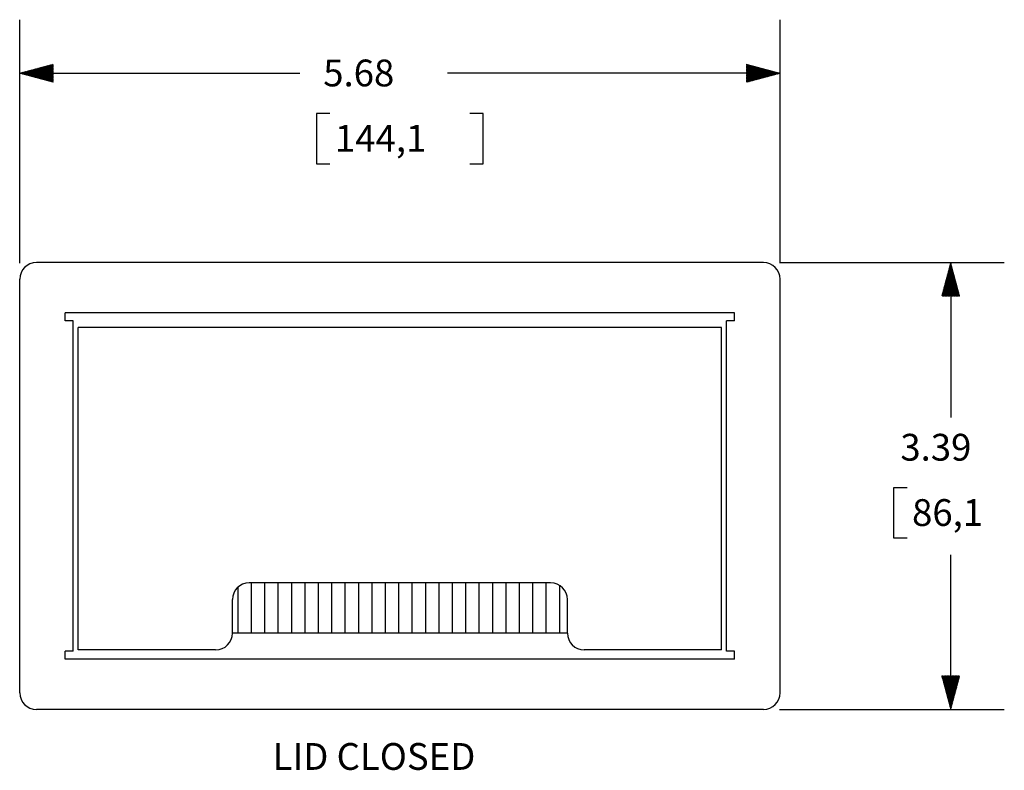
# Model space of a CAD drawing. Units: inches. Extents: x 0 to 17, y 0 to 11.
# Drawn here: x 4.6 to 8.3, y 5 to 7.8 of the extents above; entities that cross this region are included whole.
import ezdxf

# ---------------------------------------------------------------- set-up
doc = ezdxf.new("R2010")
doc.units = ezdxf.units.IN
doc.header["$MEASUREMENT"] = 0
doc.layers.add('DIMS', color=7, linetype='CONTINUOUS')
doc.layers.add('GEOM', color=7, linetype='CONTINUOUS')
doc.styles.add('blockfont', font='simplex.shx')

msp = doc.modelspace()

# ---------------------------------------------------------------- linework, layer by layer
at = {"layer": 'DIMS', "color": 7, "linetype": 'Continuous'}
for p, q in [((4.6067, 6.8698), (4.6067, 7.779)), ((7.4442, 6.8698), (7.4442, 7.779)), ((4.6633, 7.5638), (4.7048, 7.6053)), ((4.6644, 7.5635), (4.7067, 7.6058)), ((4.6655, 7.5633), (4.7086, 7.6064)), ((4.6666, 7.563), (4.7106, 7.6069)), ((4.6678, 7.5627), (4.7125, 7.6074)), ((4.6689, 7.5624), (4.7144, 7.6079)), ((4.67, 7.5621), (4.7164, 7.6084)), ((4.6711, 7.5618), (4.7183, 7.6089)), ((4.6722, 7.5615), (4.7202, 7.6095)), ((4.6733, 7.5612), (4.7222, 7.61)), ((4.6745, 7.5609), (4.7241, 7.6105)), ((4.6756, 7.5606), (4.726, 7.611)), ((4.6767, 7.5603), (4.7279, 7.6115)), ((4.6778, 7.56), (4.7299, 7.612)), ((4.6789, 7.5597), (4.7317, 7.6124)), ((4.68, 7.5594), (4.7317, 7.611)), ((4.6811, 7.5591), (4.7317, 7.6096)), ((4.6823, 7.5588), (4.7317, 7.6082)), ((4.6834, 7.5585), (4.7317, 7.6067)), ((4.6845, 7.5582), (4.7317, 7.6053)), ((7.3192, 7.6119), (7.3196, 7.6124)), ((7.3192, 7.6105), (7.3208, 7.6121)), ((7.3192, 7.6091), (7.3219, 7.6118)), ((7.3192, 7.6077), (7.323, 7.6115)), ((7.3192, 7.6062), (7.3241, 7.6112)), ((7.3192, 7.6048), (7.3252, 7.6109)), ((7.3192, 7.6034), (7.3263, 7.6106)), ((7.3192, 7.602), (7.3275, 7.6103)), ((7.3192, 7.6006), (7.3286, 7.61)), ((7.3192, 7.5992), (7.3297, 7.6097)), ((7.3192, 7.5978), (7.3308, 7.6094)), ((7.3192, 7.5963), (7.3319, 7.6091)), ((7.3192, 7.5949), (7.333, 7.6088)), ((7.3192, 7.5935), (7.3341, 7.6085)), ((7.3192, 7.5921), (7.3353, 7.6082)), ((7.3192, 7.5907), (7.3364, 7.6079)), ((7.3192, 7.5893), (7.3375, 7.6076)), ((7.3192, 7.5879), (7.3386, 7.6073)), ((7.3192, 7.5864), (7.3397, 7.607)), ((7.3192, 7.585), (7.3408, 7.6067)), ((7.3192, 7.5836), (7.342, 7.6064)), ((7.3192, 7.5822), (7.3431, 7.6061)), ((7.3192, 7.5808), (7.3442, 7.6058)), ((7.3192, 7.5794), (7.3453, 7.6055)), ((4.6067, 7.579), (5.6518, 7.579)), ((4.6075, 7.5788), (4.6082, 7.5794)), ((4.6086, 7.5785), (4.6101, 7.58)), ((4.6098, 7.5782), (4.612, 7.5805)), ((4.6109, 7.5779), (4.614, 7.581)), ((4.612, 7.5776), (4.6159, 7.5815)), ((4.6131, 7.5773), (4.6178, 7.582)), ((4.6142, 7.577), (4.6198, 7.5825)), ((4.6153, 7.5767), (4.6217, 7.5831)), ((4.6165, 7.5764), (4.6236, 7.5836)), ((4.6176, 7.5761), (4.6256, 7.5841)), ((4.6187, 7.5758), (4.6275, 7.5846)), ((4.6198, 7.5755), (4.6294, 7.5851)), ((4.6209, 7.5752), (4.6314, 7.5856)), ((4.622, 7.5749), (4.6333, 7.5862)), ((4.6231, 7.5746), (4.6352, 7.5867)), ((4.6243, 7.5743), (4.6371, 7.5872)), ((4.6254, 7.574), (4.6391, 7.5877)), ((4.6265, 7.5737), (4.641, 7.5882)), ((4.6276, 7.5734), (4.6429, 7.5888)), ((4.6287, 7.5731), (4.6449, 7.5893)), ((4.6298, 7.5728), (4.6468, 7.5898)), ((4.631, 7.5725), (4.6487, 7.5903)), ((4.6321, 7.5722), (4.6507, 7.5908)), ((4.6332, 7.5719), (4.6526, 7.5913)), ((4.6343, 7.5716), (4.6545, 7.5919)), ((4.6354, 7.5713), (4.6565, 7.5924)), ((4.6365, 7.571), (4.6584, 7.5929)), ((4.6376, 7.5707), (4.6603, 7.5934)), ((4.6388, 7.5704), (4.6623, 7.5939)), ((4.6399, 7.5701), (4.6642, 7.5944)), ((4.641, 7.5698), (4.6661, 7.595)), ((4.6421, 7.5695), (4.6681, 7.5955)), ((4.6432, 7.5692), (4.67, 7.596)), ((4.6443, 7.5689), (4.6719, 7.5965)), ((4.6455, 7.5686), (4.6739, 7.597)), ((4.6466, 7.5683), (4.6758, 7.5976)), ((4.6477, 7.568), (4.6777, 7.5981)), ((4.6488, 7.5677), (4.6796, 7.5986)), ((4.6499, 7.5674), (4.6816, 7.5991)), ((4.651, 7.5671), (4.6835, 7.5996)), ((4.6521, 7.5668), (4.6854, 7.6001)), ((4.6533, 7.5665), (4.6874, 7.6007)), ((4.6544, 7.5662), (4.6893, 7.6012)), ((4.6555, 7.5659), (4.6912, 7.6017)), ((4.6566, 7.5656), (4.6932, 7.6022)), ((4.6577, 7.5653), (4.6951, 7.6027)), ((4.6588, 7.565), (4.697, 7.6032)), ((4.66, 7.5647), (4.699, 7.6038)), ((4.6611, 7.5644), (4.7009, 7.6043)), ((4.6622, 7.5641), (4.7028, 7.6048)), ((4.6856, 7.5579), (4.7317, 7.6039)), ((4.6867, 7.5576), (4.7317, 7.6025)), ((4.6878, 7.5573), (4.7317, 7.6011)), ((4.6889, 7.557), (4.7317, 7.5997)), ((4.6901, 7.5567), (4.7317, 7.5983)), ((4.6912, 7.5564), (4.7317, 7.5968)), ((4.6923, 7.5561), (4.7317, 7.5954)), ((4.6934, 7.5558), (4.7317, 7.594)), ((4.6945, 7.5555), (4.7317, 7.5926)), ((4.6956, 7.5552), (4.7317, 7.5912)), ((4.6968, 7.5549), (4.7317, 7.5898)), ((4.6979, 7.5546), (4.7317, 7.5884)), ((4.699, 7.5543), (4.7317, 7.5869)), ((4.7001, 7.554), (4.7317, 7.5855)), ((4.7012, 7.5537), (4.7317, 7.5841)), ((4.7023, 7.5534), (4.7317, 7.5827)), ((4.7034, 7.5531), (4.7317, 7.5813)), ((4.7046, 7.5528), (4.7317, 7.5799)), ((4.7057, 7.5525), (4.7317, 7.5785)), ((4.7068, 7.5522), (4.7317, 7.577)), ((4.7079, 7.5519), (4.7317, 7.5756)), ((4.709, 7.5516), (4.7317, 7.5742)), ((4.7101, 7.5513), (4.7317, 7.5728)), ((4.7113, 7.551), (4.7317, 7.5714)), ((4.7124, 7.5507), (4.7317, 7.57)), ((4.7135, 7.5504), (4.7317, 7.5686)), ((7.4442, 7.579), (6.2026, 7.579)), ((7.3192, 7.578), (7.3464, 7.6052)), ((7.3192, 7.5765), (7.3475, 7.6049)), ((7.3192, 7.5751), (7.3486, 7.6046)), ((7.3192, 7.5737), (7.3498, 7.6043)), ((7.3192, 7.5723), (7.3509, 7.604)), ((7.3192, 7.5709), (7.352, 7.6037)), ((7.3192, 7.5695), (7.3531, 7.6034)), ((7.3192, 7.5681), (7.3542, 7.6031)), ((7.3192, 7.5666), (7.3553, 7.6028)), ((7.3192, 7.5652), (7.3565, 7.6025)), ((7.3192, 7.5638), (7.3576, 7.6022)), ((7.3192, 7.5624), (7.3587, 7.6019)), ((7.3192, 7.561), (7.3598, 7.6016)), ((7.3192, 7.5596), (7.3609, 7.6013)), ((7.3192, 7.5582), (7.362, 7.601)), ((7.3192, 7.5567), (7.3631, 7.6007)), ((7.3192, 7.5553), (7.3643, 7.6004)), ((7.3192, 7.5539), (7.3654, 7.6001)), ((7.3192, 7.5525), (7.3665, 7.5998)), ((7.3192, 7.5511), (7.3676, 7.5995)), ((7.3192, 7.5497), (7.3687, 7.5992)), ((7.3192, 7.5483), (7.3698, 7.5989)), ((7.3192, 7.5468), (7.371, 7.5986)), ((7.3193, 7.5456), (7.3721, 7.5983)), ((7.3212, 7.5461), (7.3732, 7.598)), ((7.3232, 7.5466), (7.3743, 7.5977)), ((7.3251, 7.5471), (7.3754, 7.5974)), ((7.327, 7.5476), (7.3765, 7.5971)), ((7.329, 7.5482), (7.3776, 7.5968)), ((7.3309, 7.5487), (7.3788, 7.5965)), ((7.3328, 7.5492), (7.3799, 7.5962)), ((7.3348, 7.5497), (7.381, 7.596)), ((7.3367, 7.5502), (7.3821, 7.5957)), ((7.3386, 7.5507), (7.3832, 7.5954)), ((7.3405, 7.5513), (7.3843, 7.5951)), ((7.3425, 7.5518), (7.3855, 7.5948)), ((7.3444, 7.5523), (7.3866, 7.5945)), ((7.3463, 7.5528), (7.3877, 7.5942)), ((7.3483, 7.5533), (7.3888, 7.5939)), ((7.3502, 7.5539), (7.3899, 7.5936)), ((7.3521, 7.5544), (7.391, 7.5933)), ((7.3541, 7.5549), (7.3921, 7.593)), ((7.356, 7.5554), (7.3933, 7.5927)), ((7.3579, 7.5559), (7.3944, 7.5924)), ((7.3599, 7.5564), (7.3955, 7.5921)), ((7.3618, 7.557), (7.3966, 7.5918)), ((7.3637, 7.5575), (7.3977, 7.5915)), ((7.3657, 7.558), (7.3988, 7.5912)), ((7.3676, 7.5585), (7.4, 7.5909)), ((7.3695, 7.559), (7.4011, 7.5906)), ((7.3715, 7.5595), (7.4022, 7.5903)), ((7.3734, 7.5601), (7.4033, 7.59)), ((7.3753, 7.5606), (7.4044, 7.5897)), ((7.3773, 7.5611), (7.4055, 7.5894)), ((7.3792, 7.5616), (7.4066, 7.5891)), ((7.3811, 7.5621), (7.4078, 7.5888)), ((7.383, 7.5627), (7.4089, 7.5885)), ((7.385, 7.5632), (7.41, 7.5882)), ((7.3869, 7.5637), (7.4111, 7.5879)), ((7.3888, 7.5642), (7.4122, 7.5876)), ((7.3908, 7.5647), (7.4133, 7.5873)), ((7.3927, 7.5652), (7.4145, 7.587)), ((7.3946, 7.5658), (7.4156, 7.5867)), ((7.3966, 7.5663), (7.4167, 7.5864)), ((7.3985, 7.5668), (7.4178, 7.5861)), ((7.4004, 7.5673), (7.4189, 7.5858)), ((7.4024, 7.5678), (7.42, 7.5855)), ((7.4043, 7.5683), (7.4211, 7.5852)), ((7.4062, 7.5689), (7.4223, 7.5849)), ((7.4082, 7.5694), (7.4234, 7.5846)), ((7.4101, 7.5699), (7.4245, 7.5843)), ((7.412, 7.5704), (7.4256, 7.584)), ((7.414, 7.5709), (7.4267, 7.5837)), ((7.4159, 7.5715), (7.4278, 7.5834)), ((7.4178, 7.572), (7.429, 7.5831)), ((7.4198, 7.5725), (7.4301, 7.5828)), ((7.4217, 7.573), (7.4312, 7.5825)), ((7.4236, 7.5735), (7.4323, 7.5822)), ((7.4255, 7.574), (7.4334, 7.5819)), ((7.4275, 7.5746), (7.4345, 7.5816)), ((7.4294, 7.5751), (7.4356, 7.5813)), ((7.4313, 7.5756), (7.4368, 7.581)), ((7.4333, 7.5761), (7.4379, 7.5807)), ((7.4352, 7.5766), (7.439, 7.5804)), ((7.4371, 7.5771), (7.4401, 7.5801)), ((7.4391, 7.5777), (7.4412, 7.5798)), ((7.441, 7.5782), (7.4423, 7.5795)), ((7.4429, 7.5787), (7.4435, 7.5792)), ((4.7146, 7.5501), (4.7317, 7.5672)), ((4.7157, 7.5498), (4.7317, 7.5657)), ((4.7168, 7.5495), (4.7317, 7.5643)), ((4.7179, 7.5492), (4.7317, 7.5629)), ((4.7191, 7.5489), (4.7317, 7.5615)), ((4.7202, 7.5486), (4.7317, 7.5601)), ((4.7213, 7.5483), (4.7317, 7.5587)), ((4.7224, 7.548), (4.7317, 7.5573)), ((4.7235, 7.5477), (4.7317, 7.5558)), ((4.7246, 7.5474), (4.7317, 7.5544)), ((4.7258, 7.5471), (4.7317, 7.553)), ((4.7269, 7.5468), (4.7317, 7.5516)), ((4.728, 7.5465), (4.7317, 7.5502)), ((4.7291, 7.5462), (4.7317, 7.5488)), ((4.7302, 7.5459), (4.7317, 7.5474)), ((4.7313, 7.5456), (4.7317, 7.5459)), ((5.7143, 7.429), (5.7143, 7.2415)), ((5.7643, 7.429), (5.7143, 7.429)), ((6.3365, 7.429), (6.2865, 7.429)), ((6.3365, 7.2415), (6.3365, 7.429)), ((5.7143, 7.2415), (5.7643, 7.2415)), ((6.2865, 7.2415), (6.3365, 7.2415)), ((7.4417, 6.8723), (8.2807, 6.8723)), ((8.0799, 6.8693), (8.0812, 6.8706)), ((8.0804, 6.8713), (8.0809, 6.8717)), ((8.0807, 6.8723), (8.0807, 6.2944)), ((8.0628, 6.8056), (8.091, 6.8338)), ((8.0633, 6.8075), (8.0907, 6.8349)), ((8.0639, 6.8095), (8.0904, 6.836)), ((8.0644, 6.8114), (8.0901, 6.8371)), ((8.0649, 6.8133), (8.0898, 6.8383)), ((8.0654, 6.8153), (8.0895, 6.8394)), ((8.0659, 6.8172), (8.0892, 6.8405)), ((8.0665, 6.8191), (8.0889, 6.8416)), ((8.067, 6.821), (8.0886, 6.8427)), ((8.0675, 6.823), (8.0883, 6.8438)), ((8.068, 6.8249), (8.088, 6.8449)), ((8.0685, 6.8268), (8.0877, 6.8461)), ((8.069, 6.8288), (8.0874, 6.8472)), ((8.0696, 6.8307), (8.0871, 6.8483)), ((8.0701, 6.8326), (8.0868, 6.8494)), ((8.0706, 6.8346), (8.0865, 6.8505)), ((8.0711, 6.8365), (8.0862, 6.8516)), ((8.0716, 6.8384), (8.0859, 6.8528)), ((8.0721, 6.8404), (8.0856, 6.8539)), ((8.0727, 6.8423), (8.0853, 6.855)), ((8.0732, 6.8442), (8.085, 6.8561)), ((8.0737, 6.8462), (8.0848, 6.8572)), ((8.0742, 6.8481), (8.0845, 6.8583)), ((8.0747, 6.85), (8.0842, 6.8594)), ((8.0753, 6.852), (8.0839, 6.8606)), ((8.0758, 6.8539), (8.0836, 6.8617)), ((8.0763, 6.8558), (8.0833, 6.8628)), ((8.0768, 6.8578), (8.083, 6.8639)), ((8.0773, 6.8597), (8.0827, 6.865)), ((8.0778, 6.8616), (8.0824, 6.8661)), ((8.0784, 6.8635), (8.0821, 6.8673)), ((8.0789, 6.8655), (8.0818, 6.8684)), ((8.0794, 6.8674), (8.0815, 6.8695)), ((8.0473, 6.7476), (8.1, 6.8003)), ((8.0478, 6.7496), (8.0997, 6.8014)), ((8.0483, 6.7515), (8.0994, 6.8026)), ((8.0484, 6.7473), (8.1003, 6.7992)), ((8.0489, 6.7534), (8.0991, 6.8037)), ((8.0494, 6.7554), (8.0988, 6.8048)), ((8.0498, 6.7473), (8.1006, 6.7981)), ((8.0499, 6.7573), (8.0985, 6.8059)), ((8.0504, 6.7592), (8.0982, 6.807)), ((8.0509, 6.7612), (8.0979, 6.8081)), ((8.0514, 6.7631), (8.0976, 6.8093)), ((8.052, 6.765), (8.0973, 6.8104)), ((8.0525, 6.767), (8.097, 6.8115)), ((8.053, 6.7689), (8.0967, 6.8126)), ((8.0535, 6.7708), (8.0964, 6.8137)), ((8.054, 6.7728), (8.0961, 6.8148)), ((8.0545, 6.7747), (8.0958, 6.8159)), ((8.0551, 6.7766), (8.0955, 6.8171)), ((8.0556, 6.7785), (8.0952, 6.8182)), ((8.0561, 6.7805), (8.0949, 6.8193)), ((8.0566, 6.7824), (8.0946, 6.8204)), ((8.0571, 6.7843), (8.0943, 6.8215)), ((8.0577, 6.7863), (8.094, 6.8226)), ((8.0582, 6.7882), (8.0937, 6.8238)), ((8.0587, 6.7901), (8.0934, 6.8249)), ((8.0592, 6.7921), (8.0931, 6.826)), ((8.0597, 6.794), (8.0928, 6.8271)), ((8.0602, 6.7959), (8.0925, 6.8282)), ((8.0608, 6.7979), (8.0922, 6.8293)), ((8.0613, 6.7998), (8.0919, 6.8304)), ((8.0618, 6.8017), (8.0916, 6.8316)), ((8.0623, 6.8037), (8.0913, 6.8327)), ((8.0512, 6.7473), (8.1009, 6.797)), ((8.0526, 6.7473), (8.1012, 6.7959)), ((8.054, 6.7473), (8.1015, 6.7948)), ((8.0555, 6.7473), (8.1018, 6.7936)), ((8.0569, 6.7473), (8.1021, 6.7925)), ((8.0583, 6.7473), (8.1024, 6.7914)), ((8.0597, 6.7473), (8.1027, 6.7903)), ((8.0611, 6.7473), (8.103, 6.7892)), ((8.0625, 6.7473), (8.1033, 6.7881)), ((8.0639, 6.7473), (8.1036, 6.7869)), ((8.0654, 6.7473), (8.1039, 6.7858)), ((8.0668, 6.7473), (8.1042, 6.7847)), ((8.0682, 6.7473), (8.1045, 6.7836)), ((8.0696, 6.7473), (8.1048, 6.7825)), ((8.071, 6.7473), (8.1051, 6.7814)), ((8.0724, 6.7473), (8.1054, 6.7803)), ((8.0738, 6.7473), (8.1057, 6.7791)), ((8.0753, 6.7473), (8.106, 6.778)), ((8.0767, 6.7473), (8.1063, 6.7769)), ((8.0781, 6.7473), (8.1066, 6.7758)), ((8.0795, 6.7473), (8.1069, 6.7747)), ((8.0809, 6.7473), (8.1072, 6.7736)), ((8.0823, 6.7473), (8.1075, 6.7724)), ((8.0837, 6.7473), (8.1078, 6.7713)), ((8.0852, 6.7473), (8.1081, 6.7702)), ((8.0866, 6.7473), (8.1084, 6.7691)), ((8.088, 6.7473), (8.1087, 6.768)), ((8.0894, 6.7473), (8.109, 6.7669)), ((8.0908, 6.7473), (8.1093, 6.7658)), ((8.0922, 6.7473), (8.1096, 6.7646)), ((8.0936, 6.7473), (8.1099, 6.7635)), ((8.0951, 6.7473), (8.1102, 6.7624)), ((8.0965, 6.7473), (8.1105, 6.7613)), ((8.0979, 6.7473), (8.1108, 6.7602)), ((8.0993, 6.7473), (8.1111, 6.7591)), ((8.1007, 6.7473), (8.1113, 6.7579)), ((8.1021, 6.7473), (8.1116, 6.7568)), ((8.1035, 6.7473), (8.1119, 6.7557)), ((8.105, 6.7473), (8.1122, 6.7546)), ((8.1064, 6.7473), (8.1125, 6.7535)), ((8.1078, 6.7473), (8.1128, 6.7524)), ((8.1092, 6.7473), (8.1131, 6.7513)), ((8.1106, 6.7473), (8.1134, 6.7501)), ((8.112, 6.7473), (8.1137, 6.749)), ((8.1134, 6.7473), (8.114, 6.7479)), ((7.8678, 6.0319), (7.8678, 5.8444)), ((7.9178, 6.0319), (7.8678, 6.0319)), ((7.8678, 5.8444), (7.9178, 5.8444)), ((8.0807, 5.2041), (8.0807, 5.7819)), ((8.0475, 5.328), (8.0486, 5.3291)), ((8.0478, 5.3269), (8.05, 5.3291)), ((8.0481, 5.3257), (8.0514, 5.3291)), ((8.0484, 5.3246), (8.0528, 5.3291)), ((8.0487, 5.3235), (8.0542, 5.3291)), ((8.049, 5.3224), (8.0557, 5.3291)), ((8.0493, 5.3213), (8.0571, 5.3291)), ((8.0496, 5.3202), (8.0585, 5.3291)), ((8.0499, 5.319), (8.0599, 5.3291)), ((8.0502, 5.3179), (8.0613, 5.3291)), ((8.0505, 5.3168), (8.0627, 5.3291)), ((8.0508, 5.3157), (8.0641, 5.3291)), ((8.0511, 5.3146), (8.0656, 5.3291)), ((8.0514, 5.3135), (8.067, 5.3291)), ((8.0517, 5.3124), (8.0684, 5.3291)), ((8.052, 5.3112), (8.0698, 5.3291)), ((8.0523, 5.3101), (8.0712, 5.3291)), ((8.0526, 5.309), (8.0726, 5.3291)), ((8.0529, 5.3079), (8.074, 5.3291)), ((8.0532, 5.3068), (8.0755, 5.3291)), ((8.0535, 5.3057), (8.0769, 5.3291)), ((8.0538, 5.3045), (8.0783, 5.3291)), ((8.0541, 5.3034), (8.0797, 5.3291)), ((8.0544, 5.3023), (8.0811, 5.3291)), ((8.0547, 5.3012), (8.0825, 5.3291)), ((8.055, 5.3001), (8.0839, 5.3291)), ((8.0553, 5.299), (8.0854, 5.3291)), ((8.0556, 5.2979), (8.0868, 5.3291)), ((8.0559, 5.2967), (8.0882, 5.3291)), ((8.0562, 5.2956), (8.0896, 5.3291)), ((8.0565, 5.2945), (8.091, 5.3291)), ((8.0568, 5.2934), (8.0924, 5.3291)), ((8.0571, 5.2923), (8.0938, 5.3291)), ((8.0574, 5.2912), (8.0953, 5.3291)), ((8.0577, 5.29), (8.0967, 5.3291)), ((8.058, 5.2889), (8.0981, 5.3291)), ((8.0583, 5.2878), (8.0995, 5.3291)), ((8.0586, 5.2867), (8.1009, 5.3291)), ((8.0589, 5.2856), (8.1023, 5.3291)), ((8.0592, 5.2845), (8.1037, 5.3291)), ((8.0595, 5.2834), (8.1052, 5.3291)), ((8.0598, 5.2822), (8.1066, 5.3291)), ((8.0601, 5.2811), (8.108, 5.3291)), ((8.0604, 5.28), (8.1094, 5.3291)), ((8.0607, 5.2789), (8.1108, 5.3291)), ((8.061, 5.2778), (8.1122, 5.3291)), ((8.0613, 5.2767), (8.1136, 5.3291)), ((8.0616, 5.2755), (8.1139, 5.3279)), ((8.0618, 5.2744), (8.1134, 5.326)), ((8.0621, 5.2733), (8.1128, 5.324)), ((8.0624, 5.2722), (8.1123, 5.3221)), ((8.0627, 5.2711), (8.1118, 5.3202)), ((8.063, 5.27), (8.1113, 5.3182)), ((8.0633, 5.2689), (8.1108, 5.3163)), ((8.0636, 5.2677), (8.1103, 5.3144)), ((8.0639, 5.2666), (8.1097, 5.3124)), ((8.0642, 5.2655), (8.1092, 5.3105)), ((8.0645, 5.2644), (8.1087, 5.3086)), ((8.0648, 5.2633), (8.1082, 5.3066)), ((8.0651, 5.2622), (8.1077, 5.3047)), ((8.0654, 5.261), (8.1072, 5.3028)), ((8.0657, 5.2599), (8.1066, 5.3008)), ((8.066, 5.2588), (8.1061, 5.2989)), ((8.0663, 5.2577), (8.1056, 5.297)), ((8.0666, 5.2566), (8.1051, 5.295)), ((8.0669, 5.2555), (8.1046, 5.2931)), ((8.0672, 5.2544), (8.1041, 5.2912)), ((8.0675, 5.2532), (8.1035, 5.2892)), ((8.0678, 5.2521), (8.103, 5.2873)), ((8.0681, 5.251), (8.1025, 5.2854)), ((8.0684, 5.2499), (8.102, 5.2835)), ((8.0687, 5.2488), (8.1015, 5.2815)), ((8.069, 5.2477), (8.1009, 5.2796)), ((8.0693, 5.2466), (8.1004, 5.2777)), ((8.0696, 5.2454), (8.0999, 5.2757)), ((8.0699, 5.2443), (8.0994, 5.2738)), ((8.0702, 5.2432), (8.0989, 5.2719)), ((8.0705, 5.2421), (8.0984, 5.2699)), ((8.0708, 5.241), (8.0978, 5.268)), ((8.0711, 5.2399), (8.0973, 5.2661)), ((8.0714, 5.2387), (8.0968, 5.2641)), ((8.0717, 5.2376), (8.0963, 5.2622)), ((8.072, 5.2365), (8.0958, 5.2603)), ((8.0723, 5.2354), (8.0953, 5.2583)), ((8.0726, 5.2343), (8.0947, 5.2564)), ((8.0729, 5.2332), (8.0942, 5.2545)), ((8.0732, 5.2321), (8.0937, 5.2525)), ((8.0735, 5.2309), (8.0932, 5.2506)), ((8.0738, 5.2298), (8.0927, 5.2487)), ((8.0741, 5.2287), (8.0921, 5.2467)), ((8.0744, 5.2276), (8.0916, 5.2448)), ((8.0747, 5.2265), (8.0911, 5.2429)), ((8.075, 5.2254), (8.0906, 5.241)), ((8.0753, 5.2242), (8.0901, 5.239)), ((8.0756, 5.2231), (8.0896, 5.2371)), ((8.0759, 5.222), (8.089, 5.2352)), ((8.0762, 5.2209), (8.0885, 5.2332)), ((8.0765, 5.2198), (8.088, 5.2313)), ((8.0768, 5.2187), (8.0875, 5.2294)), ((8.0771, 5.2176), (8.087, 5.2274)), ((8.0774, 5.2164), (8.0865, 5.2255)), ((8.0777, 5.2153), (8.0859, 5.2236)), ((8.078, 5.2142), (8.0854, 5.2216)), ((8.0783, 5.2131), (8.0849, 5.2197)), ((8.0786, 5.212), (8.0844, 5.2178)), ((7.4417, 5.2041), (8.2807, 5.2041)), ((8.0789, 5.2109), (8.0839, 5.2158)), ((8.0792, 5.2097), (8.0833, 5.2139)), ((8.0795, 5.2086), (8.0828, 5.212)), ((8.0798, 5.2075), (8.0823, 5.21)), ((8.0801, 5.2064), (8.0818, 5.2081)), ((8.0804, 5.2053), (8.0813, 5.2062)), ((8.0807, 5.2042), (8.0808, 5.2042))]:
    msp.add_line(p, q, dxfattribs=at)
at = {"layer": 'GEOM', "color": 7, "linetype": 'Continuous'}
for p, q in [((7.3817, 6.8723), (4.6692, 6.8723)), ((4.6067, 5.2666), (4.6067, 6.8098)), ((7.4442, 5.2666), (7.4442, 6.8098)), ((7.2742, 6.6848), (4.7767, 6.6848)), ((4.7767, 6.6548), (4.7767, 6.6848)), ((4.8067, 6.6548), (4.7767, 6.6548)), ((4.8067, 5.4216), (4.8067, 6.6548)), ((7.2442, 5.4216), (7.2442, 6.6548)), ((7.2742, 6.6548), (7.2442, 6.6548)), ((7.2742, 6.6548), (7.2742, 6.6848)), ((4.8254, 5.4266), (4.8254, 6.6298)), ((7.2254, 6.6298), (4.8254, 6.6298)), ((7.2254, 5.4266), (7.2254, 6.6298)), ((5.4217, 5.4884), (5.4217, 5.6611)), ((6.5879, 5.6766), (5.4629, 5.6766)), ((5.4717, 5.4884), (5.4717, 5.6766)), ((5.5217, 5.4884), (5.5217, 5.6766)), ((5.5717, 5.4884), (5.5717, 5.6766)), ((5.6217, 5.4884), (5.6217, 5.6766)), ((5.6717, 5.4884), (5.6717, 5.6766)), ((5.7217, 5.4884), (5.7217, 5.6766)), ((5.7717, 5.4884), (5.7717, 5.6766)), ((5.8217, 5.4884), (5.8217, 5.6766)), ((5.8717, 5.4884), (5.8717, 5.6766)), ((5.9217, 5.4884), (5.9217, 5.6766)), ((5.9717, 5.4884), (5.9717, 5.6766)), ((6.0217, 5.4884), (6.0217, 5.6766)), ((6.0717, 5.4884), (6.0717, 5.6766)), ((6.1217, 5.4884), (6.1217, 5.6766)), ((6.1717, 5.4884), (6.1717, 5.6766)), ((6.2217, 5.4884), (6.2217, 5.6766)), ((6.2717, 5.4884), (6.2717, 5.6766)), ((6.3217, 5.4884), (6.3217, 5.6766)), ((6.3717, 5.4884), (6.3717, 5.6766)), ((6.4217, 5.4884), (6.4217, 5.6766)), ((6.4717, 5.4884), (6.4717, 5.6766)), ((6.5217, 5.4884), (6.5217, 5.6766)), ((6.5717, 5.4884), (6.5717, 5.6766)), ((6.6217, 5.4884), (6.6217, 5.6666)), ((5.4004, 5.4891), (5.4004, 5.6141)), ((6.6504, 5.4891), (6.6504, 5.6141)), ((6.6504, 5.4884), (5.4004, 5.4884)), ((4.7767, 5.3916), (4.7767, 5.4216)), ((4.8067, 5.4216), (4.7767, 5.4216)), ((5.3379, 5.4266), (4.8254, 5.4266)), ((7.2254, 5.4266), (6.7129, 5.4266)), ((7.2742, 5.4216), (7.2442, 5.4216)), ((7.2742, 5.3916), (7.2742, 5.4216)), ((7.2742, 5.3916), (4.7767, 5.3916)), ((7.3817, 5.2041), (4.6692, 5.2041))]:
    msp.add_line(p, q, dxfattribs=at)
for centre, start, end in [((4.6692, 6.8098), 90, 180), ((7.3817, 6.8098), 0, 90), ((5.4629, 5.6141), 90, 180), ((6.5879, 5.6141), 0, 90), ((5.3379, 5.4891), 270, 0), ((6.7129, 5.4891), 180, 270), ((4.6692, 5.2666), 180, 270), ((7.3817, 5.2666), 270, 0)]:
    msp.add_arc(centre, 0.0625, start, end, dxfattribs=at)

# ---------------------------------------------------------------- texts
at = {"layer": 'DIMS', "color": 7, "style": 'blockfont'}
for s, p in [('5.68', (5.7393, 7.5301)), ('144,1', (5.783, 7.2863)), ('3.39', (7.8928, 6.133)), ('86,1', (7.9365, 5.8892)), ('LID CLOSED', (5.5507, 4.9787))]:
    msp.add_text(s, height=0.1, dxfattribs=at).set_placement(p)

doc.saveas('drawing.dxf')
